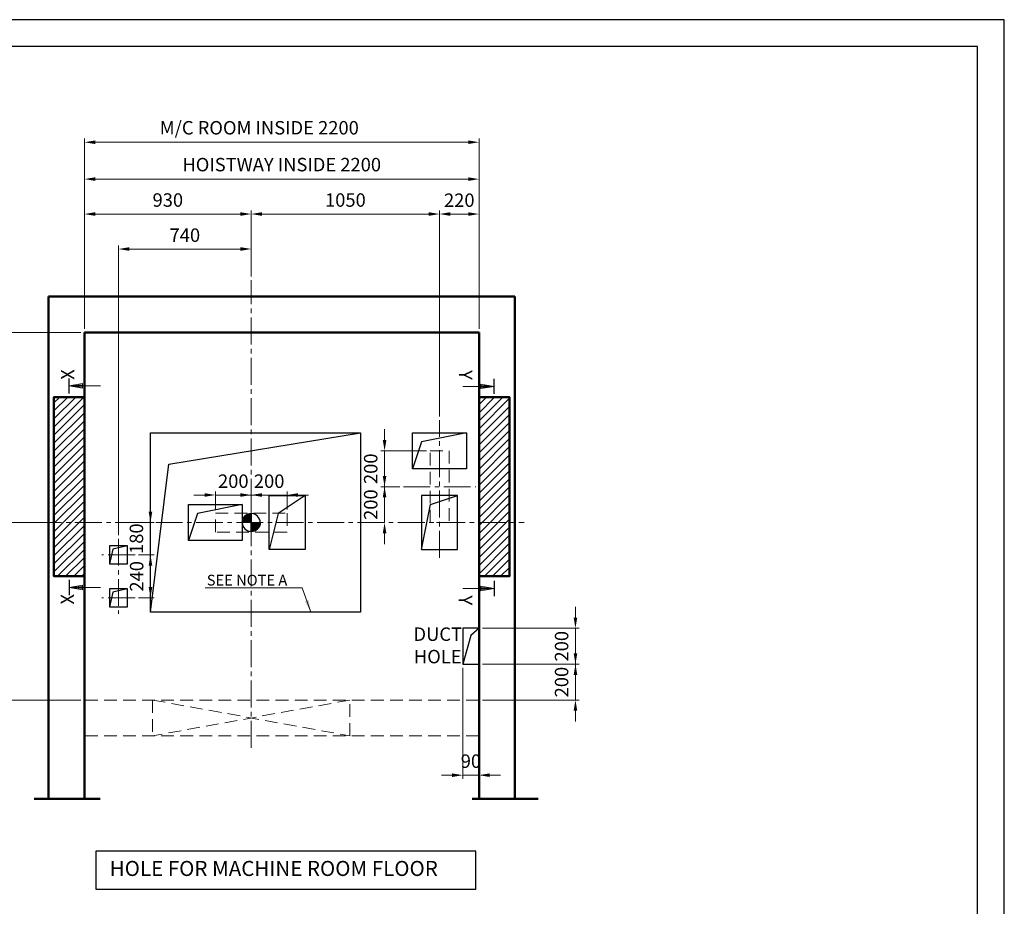
# Model space of a CAD drawing. Units: millimetres. Extents: x 295 to 126963, y 92652 to 229751.
# Drawn here: x 22401 to 27891, y 173678 to 178623 of the extents above; entities that cross this region are included whole.
import ezdxf

# ---------------------------------------------------------------- set-up
doc = ezdxf.new("R2010")
doc.units = ezdxf.units.MM
for name, pattern in [('ACANSTGL', [0.11811, 0.07874, -0.03937]), ('CENTER2', [1.125, 0.75, -0.125, 0.125, -0.125]), ('SOLID', [0])]:
    doc.linetypes.add(name, pattern=pattern)
doc.layers.get('0').update_dxf_attribs({"lineweight": 30})
for name, color, linetype, lineweight in [('AM_5', 3, 'Continuous', 9), ('가상선', 171, 'ACANSTGL', 9), ('건축공사', 21, 'Continuous', 50), ('문자', 4, 'Continuous', 30), ('사선', 1, 'Continuous', 13), ('외곽선', 7, 'Continuous', 30), ('중심선', 6, 'CENTER2', 9), ('치수선', 3, 'Continuous', 9)]:
    doc.layers.add(name, color=color, linetype=linetype, lineweight=lineweight)
doc.layers.add('LAYER0$C$L0', color=2, linetype='SOLID')
doc.layers.add('LAYER1$C$L1', color=2, linetype='SOLID')
doc.styles.get("Standard").update_dxf_attribs({"font": 'iso.shx', "height": 75, "bigfont": 'whgtxt.shx'})
doc.styles.add('USER1', font='arial.ttf', dxfattribs={"height": 70})
doc.linetypes.add('Amzigzag', pattern='A,0.0001,[136,genltshp.shx,S=0.04,R=0,X=0,Y=0],-11', length=11.0001)
doc.dimstyles.new('AM_ISO$0', dxfattribs={"dimtxt": 75, "dimasz": 60, "dimexe": 20, "dimexo": 20, "dimgap": 30, "dimtad": 1, "dimdsep": 46, "dimtxsty": 'Standard', "dimcen": 0, "dimclrd": 256, "dimclre": 256, "dimclrt": 2, "dimadec": 0, "dimazin": 2, "dimtp": 0.1, "dimtm": 0.1, "dimtfac": 0.71, "dimtix": 1, "dimtmove": 0, "dimatfit": 0, "dimfxl": 1, "dimlwd": -1, "dimlwe": -1, "dimarcsym": 1})
doc.dimstyles.get("Standard").update_dxf_attribs({"dimtxt": 70, "dimasz": 70, "dimexe": 10, "dimexo": 15, "dimgap": 30, "dimtad": 1, "dimdec": 0, "dimzin": 0, "dimdsep": 46, "dimtxsty": 'USER1', "dimcen": 0.09, "dimclrd": 256, "dimclre": 256, "dimclrt": 256, "dimadec": 0, "dimazin": 0, "dimtfac": 1, "dimtdec": 0, "dimtix": 1, "dimtmove": 1, "dimatfit": 3, "dimfxl": 1, "dimtolj": 1, "dimtzin": 0, "dimlwd": -1, "dimarcsym": 0})
pattern_1 = [(45, (-16435.68, 138445.723), (-22.45064, 22.45064), [])]

# ---------------------------------------------------------------- blocks, each defined once
blk = doc.blocks.new('*D734')
at = {"layer": 'Defpoints', "color": 0, "transparency": 16777216}
for p in [(22762.2, 176878.4), (22067.2, 174828.4), (22762.2, 174828.4)]:
    blk.add_point(p, dxfattribs=at)
at = {"layer": '치수선', "transparency": 16777216}
for p, q in [((22742.2, 176878.4), (22047.2, 176878.4)), ((22067.2, 176818.4), (22067.2, 174888.4)), ((22742.2, 174828.4), (22047.2, 174828.4))]:
    blk.add_line(p, q, dxfattribs=at)
for points in [[(22057.2, 176818.4), (22077.2, 176818.4), (22067.2, 176878.4)], [(22057.2, 174888.4), (22077.2, 174888.4), (22067.2, 174828.4)]]:
    blk.add_solid(points, dxfattribs=at)
at = {"layer": '치수선', "color": 2, "transparency": 16777216, "insert": (21996.3, 175853.4), "char_height": 75, "attachment_point": 5, "rotation": 90}
blk.add_mtext('HOISTWAY INSIDE 2050', dxfattribs=at)
blk = doc.blocks.new('*D982')
at = {"layer": 'Defpoints', "color": 0, "transparency": 16777216}
for p in [(23692.2, 177539.2), (23692.2, 177170.2), (22762.2, 176878.4)]:
    blk.add_point(p, dxfattribs=at)
at = {"layer": '치수선', "transparency": 16777216}
for p, q in [((22762.2, 176898.4), (22762.2, 177559.2)), ((22822.2, 177539.2), (23632.2, 177539.2)), ((23692.2, 177190.2), (23692.2, 177559.2))]:
    blk.add_line(p, q, dxfattribs=at)
for points in [[(22822.2, 177549.2), (22822.2, 177529.2), (22762.2, 177539.2)], [(23632.2, 177549.2), (23632.2, 177529.2), (23692.2, 177539.2)]]:
    blk.add_solid(points, dxfattribs=at)
at = {"layer": '치수선', "color": 2, "transparency": 16777216, "insert": (23227.2, 177607.7), "char_height": 75, "attachment_point": 5}
blk.add_mtext('930', dxfattribs=at)
blk = doc.blocks.new('*D983')
at = {"layer": 'Defpoints', "color": 0, "transparency": 16777216}
for p in [(24962.2, 177734.2), (22762.2, 176878.4), (24962.2, 176878.4)]:
    blk.add_point(p, dxfattribs=at)
at = {"layer": '치수선', "transparency": 16777216}
for p, q in [((22762.2, 176898.4), (22762.2, 177754.2)), ((22822.2, 177734.2), (24902.2, 177734.2)), ((24962.2, 176898.4), (24962.2, 177754.2))]:
    blk.add_line(p, q, dxfattribs=at)
for points in [[(22822.2, 177744.2), (22822.2, 177724.2), (22762.2, 177734.2)], [(24902.2, 177744.2), (24902.2, 177724.2), (24962.2, 177734.2)]]:
    blk.add_solid(points, dxfattribs=at)
at = {"layer": '치수선', "color": 2, "transparency": 16777216, "insert": (23862.2, 177805.2), "char_height": 75, "attachment_point": 5}
blk.add_mtext('HOISTWAY INSIDE 2200', dxfattribs=at)
blk = doc.blocks.new('*D735')
at = {"layer": 'Defpoints', "color": 0, "transparency": 16777216}
for p in [(22762.2, 176878.4), (22262.2, 175818.4), (22511, 175818.4)]:
    blk.add_point(p, dxfattribs=at)
at = {"layer": '치수선', "transparency": 16777216}
for p, q in [((22742.2, 176878.4), (22242.2, 176878.4)), ((22262.2, 176818.4), (22262.2, 175878.4)), ((22491, 175818.4), (22242.2, 175818.4))]:
    blk.add_line(p, q, dxfattribs=at)
for points in [[(22252.2, 176818.4), (22272.2, 176818.4), (22262.2, 176878.4)], [(22252.2, 175878.4), (22272.2, 175878.4), (22262.2, 175818.4)]]:
    blk.add_solid(points, dxfattribs=at)
at = {"layer": '치수선', "color": 2, "transparency": 16777216, "insert": (22192.8, 176348.4), "char_height": 75, "attachment_point": 5, "rotation": 90}
blk.add_mtext('1060', dxfattribs=at)
blk = doc.blocks.new('*D736')
at = {"layer": 'Defpoints', "color": 0, "transparency": 16777216}
for p in [(22511, 175818.4), (22262.2, 174828.4), (22762.2, 174828.4)]:
    blk.add_point(p, dxfattribs=at)
at = {"layer": '치수선', "transparency": 16777216}
for p, q in [((22491, 175818.4), (22242.2, 175818.4)), ((22262.2, 175758.4), (22262.2, 174888.4)), ((22742.2, 174828.4), (22242.2, 174828.4))]:
    blk.add_line(p, q, dxfattribs=at)
for points in [[(22252.2, 175758.4), (22272.2, 175758.4), (22262.2, 175818.4)], [(22252.2, 174888.4), (22272.2, 174888.4), (22262.2, 174828.4)]]:
    blk.add_solid(points, dxfattribs=at)
at = {"layer": '치수선', "color": 2, "transparency": 16777216, "insert": (22193.8, 175323.4), "char_height": 75, "attachment_point": 5, "rotation": 90}
blk.add_mtext('990', dxfattribs=at)
blk = doc.blocks.new('*D984')
at = {"layer": 'Defpoints', "color": 0, "transparency": 16777216}
for p in [(24540.5, 176018.4), (24435.6, 175818.4), (24442.8, 175818.4)]:
    blk.add_point(p, dxfattribs=at)
at = {"layer": '치수선', "transparency": 16777216}
for p, q in [((24435.6, 176078.4), (24435.6, 176138.4)), ((24520.5, 176018.4), (24415.6, 176018.4)), ((24435.6, 176018.4), (24435.6, 175818.4)), ((24422.8, 175818.4), (24415.6, 175818.4)), ((24435.6, 175758.4), (24435.6, 175698.4))]:
    blk.add_line(p, q, dxfattribs=at)
for points in [[(24425.6, 176078.4), (24445.6, 176078.4), (24435.6, 176018.4)], [(24425.6, 175758.4), (24445.6, 175758.4), (24435.6, 175818.4)]]:
    blk.add_solid(points, dxfattribs=at)
at = {"layer": '치수선', "color": 2, "transparency": 16777216, "insert": (24368.1, 175918.4), "char_height": 75, "attachment_point": 5, "rotation": 90}
blk.add_mtext('200', dxfattribs=at)
blk = doc.blocks.new('*X567')
at = {"layer": 'LAYER1$C$L1', "color": 6}
for p, q in [((9402.7, 7318.5), (9404.5, 7320.3)), ((9402.7, 7313.2), (9409.3, 7319.8)), ((9402.7, 7307.9), (9413.8, 7319)), ((9402.7, 7302.6), (9418, 7317.9)), ((9402.7, 7297.3), (9421.9, 7316.5)), ((9402.7, 7291.9), (9425.5, 7314.8)), ((9402.7, 7286.6), (9428.9, 7312.9)), ((9402.7, 7281.3), (9432.1, 7310.7)), ((9402.7, 7276), (9435, 7308.4)), ((9402.7, 7270.7), (9437.8, 7305.9)), ((9407.6, 7270.3), (9440.4, 7303.1)), ((9412.9, 7270.3), (9442.7, 7300.2)), ((9418.2, 7270.3), (9444.9, 7297)), ((9423.5, 7270.3), (9446.8, 7293.7)), ((9428.8, 7270.3), (9448.5, 7290.1)), ((9434.1, 7270.3), (9450, 7286.3)), ((9439.4, 7270.3), (9451.2, 7282.2)), ((9444.7, 7270.3), (9452.1, 7277.7)), ((9450, 7270.3), (9452.6, 7272.9))]:
    blk.add_line(p, q, dxfattribs=at)
blk = doc.blocks.new('*X566')
at = {"layer": 'LAYER1$C$L1', "color": 6}
for p, q in [((9352.7, 7268.5), (9354.5, 7270.3)), ((9353.2, 7263.7), (9359.8, 7270.3)), ((9354, 7259.2), (9365.1, 7270.3)), ((9355.1, 7255), (9370.5, 7270.3)), ((9356.5, 7251.1), (9375.8, 7270.3)), ((9358.2, 7247.5), (9381.1, 7270.3)), ((9360.1, 7244.1), (9386.4, 7270.3)), ((9362.3, 7241), (9391.7, 7270.3)), ((9364.6, 7238), (9397, 7270.3)), ((9367.1, 7235.2), (9402.3, 7270.3)), ((9369.9, 7232.7), (9402.7, 7265.4)), ((9372.8, 7230.3), (9402.7, 7260.1)), ((9376, 7228.1), (9402.7, 7254.8)), ((9379.3, 7226.2), (9402.7, 7249.5)), ((9382.9, 7224.5), (9402.7, 7244.2)), ((9386.7, 7223), (9402.7, 7238.9)), ((9390.9, 7221.8), (9402.7, 7233.6)), ((9395.3, 7220.9), (9402.7, 7228.3)), ((9400.1, 7220.5), (9402.7, 7223))]:
    blk.add_line(p, q, dxfattribs=at)
blk = doc.blocks.new('A$C6844265D')
for points in [[(-100, 150), (-300, 150), (-300, -150), (-100, -150)], [(350, 100), (50, 100), (50, -100), (350, -100)]]:
    blk.add_lwpolyline(points, close=True)
for points in [[(-300, 150), (-150, 50), (-100, -150)], [(50, 100), (300, 50), (350, -100)]]:
    blk.add_lwpolyline(points)
blk.add_circle((0, 0), 50)
for start, end in [(180, 270), (0, 90)]:
    blk.add_arc((0, 0), 50, start, end)
at = {"layer": 'LAYER1$C$L1'}
for p, q in [((0, 0), (-50, 0)), ((0, 50), (0, 0)), ((0, 0), (50, 0)), ((0, -50), (0, 0))]:
    blk.add_line(p, q, dxfattribs=at)
at = {"layer": '가상선', "ltscale": 900}
blk.add_lwpolyline([(200, 53), (-200, 53), (-200, -53), (200, -53)], close=True, dxfattribs=at)
at = {"layer": 'LAYER0$C$L0'}
for name in ['*X567', '*X566']:
    blk.add_blockref(name, (-9402.7, -7270.7), dxfattribs=at)
blk = doc.blocks.new('A$C23F32B4F')
for points in [[(-150, 500), (100, 450), (150, 300)], [(99.9, -150), (49.9, 100), (-100.1, 150)]]:
    blk.add_lwpolyline(points)
for points in [[(150, 500), (-150, 500), (-150, 300), (150, 300)], [(-99.9, -150), (-99.9, 150), (100.1, 150), (100.1, -150)]]:
    blk.add_lwpolyline(points, close=True)
at = {"layer": '가상선', "ltscale": 900}
blk.add_lwpolyline([(53, 0), (53, 400), (-53, 400), (-53, 0)], close=True, dxfattribs=at)
at = {"layer": '중심선', "ltscale": 200}
blk.add_line((0, -196.2), (0, 571.7), dxfattribs=at)
blk = doc.blocks.new('*D985')
at = {"layer": 'Defpoints', "color": 0, "transparency": 16777216}
for p in [(24689.2, 176218.4), (24435.6, 176018.4), (24540.5, 176018.4)]:
    blk.add_point(p, dxfattribs=at)
at = {"layer": '치수선', "transparency": 16777216}
for p, q in [((24435.6, 176278.4), (24435.6, 176338.4)), ((24669.2, 176218.4), (24415.6, 176218.4)), ((24435.6, 176218.4), (24435.6, 176018.4)), ((24520.5, 176018.4), (24415.6, 176018.4)), ((24435.6, 175958.4), (24435.6, 175898.4))]:
    blk.add_line(p, q, dxfattribs=at)
for points in [[(24425.6, 176278.4), (24445.6, 176278.4), (24435.6, 176218.4)], [(24425.6, 175958.4), (24445.6, 175958.4), (24435.6, 176018.4)]]:
    blk.add_solid(points, dxfattribs=at)
at = {"layer": '치수선', "color": 2, "transparency": 16777216, "insert": (24368.1, 176118.4), "char_height": 75, "attachment_point": 5, "rotation": 90}
blk.add_mtext('200', dxfattribs=at)
blk = doc.blocks.new('A$C669817F2')
at = {"layer": '외곽선', "linetype": 'Continuous'}
blk.add_lwpolyline([(50, 50), (-31.888233, 31.888233), (-50, -50)], dxfattribs=at)
blk.add_lwpolyline([(50, 50), (-50, 50), (-50, -50), (50, -50)], close=True, dxfattribs=at)
blk = doc.blocks.new('A$C56A96B4A')
at = {"layer": '중심선', "ltscale": 200}
for p, q in [((0, 90), (0, -330)), ((92.3, 0), (-92.3, 0)), ((92.3, -240), (-92.3, -240))]:
    blk.add_line(p, q, dxfattribs=at)
at = {"layer": '치수선'}
for p in [(0, 0), (0, -240)]:
    blk.add_blockref('A$C669817F2', p, dxfattribs=at)
blk = doc.blocks.new('*D986')
at = {"layer": 'Defpoints', "color": 0, "transparency": 16777216}
for p in [(22952.2, 177344.2), (23692.2, 177170.2), (22952.2, 175728.4)]:
    blk.add_point(p, dxfattribs=at)
at = {"layer": '치수선', "transparency": 16777216}
for p, q in [((22952.2, 175748.4), (22952.2, 177364.2)), ((23632.2, 177344.2), (23012.2, 177344.2)), ((23692.2, 177190.2), (23692.2, 177364.2))]:
    blk.add_line(p, q, dxfattribs=at)
for points in [[(23012.2, 177354.2), (23012.2, 177334.2), (22952.2, 177344.2)], [(23632.2, 177354.2), (23632.2, 177334.2), (23692.2, 177344.2)]]:
    blk.add_solid(points, dxfattribs=at)
at = {"layer": '치수선', "color": 2, "transparency": 16777216, "insert": (23322.2, 177411.7), "char_height": 75, "attachment_point": 5}
blk.add_mtext('740', dxfattribs=at)
blk = doc.blocks.new('*D987')
at = {"layer": 'Defpoints', "color": 0, "transparency": 16777216}
for p in [(23692.2, 175971.9), (23692.2, 175862.4), (23892.2, 175871.4)]:
    blk.add_point(p, dxfattribs=at)
at = {"layer": '치수선', "transparency": 16777216}
for p, q in [((23632.2, 175971.9), (23572.2, 175971.9)), ((23692.2, 175882.4), (23692.2, 175991.9)), ((23892.2, 175971.9), (23692.2, 175971.9)), ((23892.2, 175891.4), (23892.2, 175991.9)), ((23952.2, 175971.9), (24012.2, 175971.9))]:
    blk.add_line(p, q, dxfattribs=at)
for points in [[(23632.2, 175981.9), (23632.2, 175961.9), (23692.2, 175971.9)], [(23952.2, 175981.9), (23952.2, 175961.9), (23892.2, 175971.9)]]:
    blk.add_solid(points, dxfattribs=at)
at = {"layer": '치수선', "color": 2, "transparency": 16777216, "insert": (23792.2, 176039.4), "char_height": 75, "attachment_point": 5}
blk.add_mtext('200', dxfattribs=at)
blk = doc.blocks.new('*D988')
at = {"layer": 'Defpoints', "color": 0, "transparency": 16777216}
for p in [(23492.2, 175971.9), (23492.2, 175871.4), (23692.2, 175862.4)]:
    blk.add_point(p, dxfattribs=at)
at = {"layer": '치수선', "transparency": 16777216}
for p, q in [((23432.2, 175971.9), (23372.2, 175971.9)), ((23492.2, 175891.4), (23492.2, 175991.9)), ((23692.2, 175971.9), (23492.2, 175971.9)), ((23692.2, 175882.4), (23692.2, 175991.9)), ((23752.2, 175971.9), (23812.2, 175971.9))]:
    blk.add_line(p, q, dxfattribs=at)
for points in [[(23432.2, 175981.9), (23432.2, 175961.9), (23492.2, 175971.9)], [(23752.2, 175981.9), (23752.2, 175961.9), (23692.2, 175971.9)]]:
    blk.add_solid(points, dxfattribs=at)
at = {"layer": '치수선', "color": 2, "transparency": 16777216, "insert": (23592.2, 176039.4), "char_height": 75, "attachment_point": 5}
blk.add_mtext('200', dxfattribs=at)
blk = doc.blocks.new('A$C20707A97')
for p, q in [((0, 200), (-45.1, 159.6)), ((-45.1, 159.6), (-90, 0))]:
    blk.add_line(p, q)
at = {"ltscale": 5}
blk.add_lwpolyline([(-90, 0), (0, 0), (0, 200), (-90, 200)], close=True, dxfattribs=at)
blk = doc.blocks.new('*D989')
at = {"layer": 'Defpoints', "color": 0, "transparency": 16777216}
for p in [(24872.2, 175028.4), (24962.2, 174828.4), (24962.2, 174409.1)]:
    blk.add_point(p, dxfattribs=at)
at = {"layer": '치수선', "transparency": 16777216}
for p, q in [((24872.2, 175008.4), (24872.2, 174389.1)), ((24962.2, 174808.4), (24962.2, 174389.1))]:
    blk.add_line(p, q, dxfattribs=at)
at = {"layer": '치수선', "linetype": 'ByBlock', "transparency": 16777216}
for p, q in [((24812.2, 174409.1), (24752.2, 174409.1)), ((24872.2, 174409.1), (24962.2, 174409.1)), ((25022.2, 174409.1), (25082.2, 174409.1))]:
    blk.add_line(p, q, dxfattribs=at)
at = {"layer": '치수선', "transparency": 16777216}
for points in [[(24812.2, 174419.1), (24812.2, 174399.1), (24872.2, 174409.1)], [(25022.2, 174419.1), (25022.2, 174399.1), (24962.2, 174409.1)]]:
    blk.add_solid(points, dxfattribs=at)
at = {"layer": '치수선', "color": 2, "transparency": 16777216, "insert": (24917.2, 174477.6), "char_height": 75, "attachment_point": 5}
blk.add_mtext('90', dxfattribs=at)
blk = doc.blocks.new('*D990')
at = {"layer": 'Defpoints', "color": 0, "transparency": 16777216}
for p in [(24962.2, 175228.4), (24962.2, 175028.4), (25499.9, 175028.4)]:
    blk.add_point(p, dxfattribs=at)
at = {"layer": '치수선', "transparency": 16777216}
for p, q in [((25499.9, 175288.4), (25499.9, 175348.4)), ((24982.2, 175228.4), (25519.9, 175228.4)), ((25499.9, 175228.4), (25499.9, 175028.4)), ((24982.2, 175028.4), (25519.9, 175028.4)), ((25499.9, 174968.4), (25499.9, 174908.4))]:
    blk.add_line(p, q, dxfattribs=at)
for points in [[(25489.9, 175288.4), (25509.9, 175288.4), (25499.9, 175228.4)], [(25489.9, 174968.4), (25509.9, 174968.4), (25499.9, 175028.4)]]:
    blk.add_solid(points, dxfattribs=at)
at = {"layer": '치수선', "color": 2, "transparency": 16777216, "insert": (25432.4, 175128.4), "char_height": 75, "attachment_point": 5, "rotation": 90}
blk.add_mtext('200', dxfattribs=at)
blk = doc.blocks.new('*D737')
at = {"layer": 'Defpoints', "color": 0, "transparency": 16777216}
for p in [(24962.2, 175028.4), (25499.9, 175028.4), (24962.2, 174828.4)]:
    blk.add_point(p, dxfattribs=at)
at = {"layer": '치수선', "transparency": 16777216}
for p, q in [((25499.9, 175088.4), (25499.9, 175148.4)), ((24982.2, 175028.4), (25519.9, 175028.4)), ((25499.9, 174828.4), (25499.9, 175028.4)), ((24982.2, 174828.4), (25519.9, 174828.4)), ((25499.9, 174768.4), (25499.9, 174708.4))]:
    blk.add_line(p, q, dxfattribs=at)
for points in [[(25489.9, 175088.4), (25509.9, 175088.4), (25499.9, 175028.4)], [(25489.9, 174768.4), (25509.9, 174768.4), (25499.9, 174828.4)]]:
    blk.add_solid(points, dxfattribs=at)
at = {"layer": '치수선', "color": 2, "transparency": 16777216, "insert": (25432.4, 174928.4), "char_height": 75, "attachment_point": 5, "rotation": 90}
blk.add_mtext('200', dxfattribs=at)
blk = doc.blocks.new('*D991')
at = {"layer": 'Defpoints', "color": 0, "transparency": 16777216}
for p in [(23044.5, 175818.4), (23130.5, 175818.4), (23044.5, 175638.4)]:
    blk.add_point(p, dxfattribs=at)
at = {"layer": '치수선', "transparency": 16777216}
for p, q in [((23130.5, 175878.4), (23130.5, 175938.4)), ((23064.5, 175818.4), (23150.5, 175818.4)), ((23130.5, 175638.4), (23130.5, 175818.4)), ((23064.5, 175638.4), (23150.5, 175638.4)), ((23130.5, 175578.4), (23130.5, 175518.4))]:
    blk.add_line(p, q, dxfattribs=at)
for points in [[(23120.5, 175878.4), (23140.5, 175878.4), (23130.5, 175818.4)], [(23120.5, 175578.4), (23140.5, 175578.4), (23130.5, 175638.4)]]:
    blk.add_solid(points, dxfattribs=at)
at = {"layer": '치수선', "color": 2, "transparency": 16777216, "insert": (23061.7, 175728.4), "char_height": 75, "attachment_point": 5, "rotation": 90}
blk.add_mtext('180', dxfattribs=at)
blk = doc.blocks.new('*D992')
at = {"layer": 'Defpoints', "color": 0, "transparency": 16777216}
for p in [(23044.5, 175638.4), (23044.5, 175398.4), (23130.5, 175398.4)]:
    blk.add_point(p, dxfattribs=at)
at = {"layer": '치수선', "transparency": 16777216}
for p, q in [((23064.5, 175638.4), (23150.5, 175638.4)), ((23130.5, 175578.4), (23130.5, 175458.4)), ((23064.5, 175398.4), (23150.5, 175398.4))]:
    blk.add_line(p, q, dxfattribs=at)
for points in [[(23120.5, 175578.4), (23140.5, 175578.4), (23130.5, 175638.4)], [(23120.5, 175458.4), (23140.5, 175458.4), (23130.5, 175398.4)]]:
    blk.add_solid(points, dxfattribs=at)
at = {"layer": '치수선', "color": 2, "transparency": 16777216, "insert": (23063, 175518.4), "char_height": 75, "attachment_point": 5, "rotation": 90}
blk.add_mtext('240', dxfattribs=at)
blk = doc.blocks.new('*D1085')
at = {"layer": 'Defpoints', "color": 0, "transparency": 16777216}
for p in [(24742.2, 177539.2), (23692.2, 177170.2), (24742.2, 176390.1)]:
    blk.add_point(p, dxfattribs=at)
at = {"layer": '치수선', "linetype": 'ByBlock', "transparency": 16777216}
for p, q in [((23692.2, 177190.2), (23692.2, 177559.2)), ((23752.2, 177539.2), (24682.2, 177539.2)), ((24742.2, 176410.1), (24742.2, 177559.2))]:
    blk.add_line(p, q, dxfattribs=at)
at = {"layer": '치수선', "transparency": 16777216}
for points in [[(23752.2, 177549.2), (23752.2, 177529.2), (23692.2, 177539.2)], [(24682.2, 177549.2), (24682.2, 177529.2), (24742.2, 177539.2)]]:
    blk.add_solid(points, dxfattribs=at)
at = {"layer": '치수선', "color": 2, "transparency": 16777216, "insert": (24217.2, 177607.7), "char_height": 75, "attachment_point": 5}
blk.add_mtext('1050', dxfattribs=at)
blk = doc.blocks.new('*D1086')
at = {"layer": 'Defpoints', "color": 0, "transparency": 16777216}
for p in [(24962.2, 177539.2), (24962.2, 176878.4), (24742.2, 176390.1)]:
    blk.add_point(p, dxfattribs=at)
at = {"layer": '치수선', "linetype": 'ByBlock', "transparency": 16777216}
for p, q in [((24742.2, 176410.1), (24742.2, 177559.2)), ((24802.2, 177539.2), (24902.2, 177539.2)), ((24962.2, 176898.4), (24962.2, 177559.2))]:
    blk.add_line(p, q, dxfattribs=at)
at = {"layer": '치수선', "transparency": 16777216}
for points in [[(24802.2, 177549.2), (24802.2, 177529.2), (24742.2, 177539.2)], [(24902.2, 177549.2), (24902.2, 177529.2), (24962.2, 177539.2)]]:
    blk.add_solid(points, dxfattribs=at)
at = {"layer": '치수선', "color": 2, "transparency": 16777216, "insert": (24852.2, 177606.7), "char_height": 75, "attachment_point": 5}
blk.add_mtext('220', dxfattribs=at)
blk = doc.blocks.new('*D1708')
at = {"layer": 'AM_5', "linetype": 'ByBlock', "transparency": 16777216}
for p, q in [((22762.2, 176898.4), (22762.2, 177959.7)), ((22822.2, 177939.7), (24902.2, 177939.7)), ((24962.2, 176898.4), (24962.2, 177959.7))]:
    blk.add_line(p, q, dxfattribs=at)
at = {"layer": 'AM_5', "transparency": 16777216}
for points in [[(22822.2, 177949.7), (22822.2, 177929.7), (22762.2, 177939.7)], [(24902.2, 177949.7), (24902.2, 177929.7), (24962.2, 177939.7)]]:
    blk.add_solid(points, dxfattribs=at)
at = {"layer": 'Defpoints', "color": 0, "transparency": 16777216}
for p in [(24962.2, 177939.7), (22762.2, 176878.4), (24962.2, 176878.4)]:
    blk.add_point(p, dxfattribs=at)
at = {"layer": 'AM_5', "color": 2, "transparency": 16777216, "insert": (23737.2, 178010.7), "char_height": 75, "attachment_point": 5}
blk.add_mtext('M/C ROOM INSIDE 2200', dxfattribs=at)

msp = doc.modelspace()

# ---------------------------------------------------------------- hatches: boundary and pattern name
at = {"layer": '치수선'}
h = msp.add_hatch(dxfattribs=at)
h.set_pattern_fill('ANSI31', color=3, scale=10)
h.set_pattern_definition(pattern_1)
h.paths.add_polyline_path([(22762.166, 176518.359), (22592.166, 176518.359), (22592.166, 175818.359), (22762.166, 175818.359)])
h.paths.add_polyline_path([(22762.166, 175818.359), (22592.166, 175818.359), (22592.166, 175518.359), (22762.166, 175518.359), (22762.166, 175613.359)])
h = msp.add_hatch(dxfattribs=at)
h.set_pattern_fill('ANSI31', color=3, scale=10)
h.set_pattern_definition(pattern_1)
h.paths.add_polyline_path([(24962.166, 176518.359), (25132.166, 176518.359), (25132.166, 175818.359), (24962.166, 175818.359)])
h.paths.add_polyline_path([(24962.166, 175818.359), (25132.166, 175818.359), (25132.166, 175518.359), (24962.166, 175518.359), (24962.166, 175613.359)])

# ---------------------------------------------------------------- linework, layer by layer
for points in [[(27891.007, 168980.984), (27891.007, 178623.363), (14313.193, 178623.363), (14313.193, 168980.984)], [(27741.007, 169130.984), (27741.007, 178473.363), (14463.193, 178473.363), (14463.193, 169130.984)]]:
    msp.add_lwpolyline(points, close=True)
at = {"ltscale": 5}
msp.add_lwpolyline([(22825.64, 173774.061), (24945.078, 173774.061), (24945.078, 173984.743), (22825.64, 173984.743)], close=True, dxfattribs=at)
at = {"layer": '가상선', "ltscale": 900}
for p, q in [((24962.166, 174828.36), (22762.166, 174828.36)), ((23142.164, 174828.358), (23142.165, 174628.364)), ((23142.164, 174828.358), (24242.166, 174628.36)), ((24242.166, 174828.36), (23142.165, 174628.364)), ((24242.166, 174628.36), (24242.166, 174828.36)), ((24962.166, 174628.36), (22762.166, 174628.36))]:
    msp.add_line(p, q, dxfattribs=at)
at = {"layer": '건축공사'}
for p, q in [((22562.166, 177078.358), (25162.166, 177078.358)), ((25162.166, 177078.358), (25162.166, 174276.967)), ((22762.166, 176878.358), (24962.166, 176878.358)), ((22762.166, 176878.358), (22762.166, 174828.36)), ((24962.166, 176878.358), (24962.166, 174276.967)), ((22762.166, 175027.223), (22762.166, 174276.967))]:
    msp.add_line(p, q, dxfattribs=at)
at = {"layer": '건축공사', "ltscale": 5}
for p, q in [((22562.166, 177078.358), (22562.166, 174276.967)), ((22592.166, 176518.359), (22592.166, 175518.359)), ((25132.166, 176518.359), (25132.166, 175518.359))]:
    msp.add_line(p, q, dxfattribs=at)
at = {"layer": '건축공사', "linetype": 'Amzigzag', "ltscale": 30}
for p, q in [((22481.338, 174276.967), (22849.696, 174276.967)), ((24924.307, 174276.967), (25292.666, 174276.967))]:
    msp.add_line(p, q, dxfattribs=at)
at = {"layer": '건축공사'}
for points in [[(22762.166, 176518.359), (22592.166, 176518.359), (22592.166, 175518.359), (22762.166, 175518.359)], [(24962.166, 176518.359), (25132.166, 176518.359), (25132.166, 175518.359), (24962.166, 175518.359)]]:
    msp.add_lwpolyline(points, dxfattribs=at)
at = {"layer": '문자'}
for p, q in [((22677.166, 176538.359), (22677.165, 176622.743)), ((25047.166, 176535.788), (25047.167, 176620.171)), ((22677.166, 175498.359), (22677.165, 175413.976)), ((25047.166, 175492.546), (25047.167, 175408.163))]:
    msp.add_line(p, q, dxfattribs=at)
at = {"layer": '사선'}
for points in [[(22852.698, 176580.552), (22677.165, 176580.551), (22752.165, 176593.052), (22752.165, 176568.052), (22677.165, 176580.551), (22752.165, 176586.802), (22752.165, 176574.302), (22677.165, 176580.551)], [(24871.634, 176577.981), (25047.166, 176577.98), (24972.167, 176590.48), (24972.166, 176565.48), (25047.166, 176577.98), (24972.166, 176584.23), (24972.166, 176571.73), (25047.166, 176577.98)], [(22852.698, 175456.167), (22677.165, 175456.168), (22752.165, 175443.667), (22752.165, 175468.667), (22677.165, 175456.168), (22752.165, 175449.917), (22752.165, 175462.417), (22677.165, 175456.168)], [(24871.634, 175450.353), (25047.166, 175450.355), (24972.167, 175437.854), (24972.166, 175462.854), (25047.166, 175450.355), (24972.166, 175444.104), (24972.166, 175456.604), (25047.166, 175450.355)]]:
    msp.add_lwpolyline(points, dxfattribs=at)
at = {"layer": '외곽선', "linetype": 'Continuous'}
for points in [[(23130.548, 175318.359), (23232.665, 176144.729), (24300.548, 176318.359)], [(24212.878, 176318.359), (24300.548, 176318.359), (24300.548, 175318.359), (23130.548, 175318.359), (23130.548, 176318.359), (24212.878, 176318.359)]]:
    msp.add_lwpolyline(points, dxfattribs=at)
at = {"layer": '중심선', "ltscale": 200}
for p, q in [((23692.166, 174561.627), (23692.166, 177170.155)), ((24540.514, 176018.359), (24943.753, 176018.359)), ((22484.507, 175818.359), (25213.291, 175818.359))]:
    msp.add_line(p, q, dxfattribs=at)

# ---------------------------------------------------------------- block references
at = {"ltscale": 5, "xscale": -1}
for name, p, rotation in [('A$C23F32B4F', (24742.166, 175818.359), 359.9998347827828), ('A$C6844265D', (23692.166, 175818.359), 3.055130548546003e-07)]:
    msp.add_blockref(name, p, dxfattribs=dict(at, rotation=rotation))
at = {"ltscale": 5}
msp.add_blockref('A$C20707A97', (24962.166, 175028.359), dxfattribs=at)
at = {"layer": '치수선', "color": 1}
msp.add_blockref('A$C56A96B4A', (22952.166, 175638.359), dxfattribs=at)

# ---------------------------------------------------------------- texts
at = {"layer": 'AM_5', "attachment_point": 1}
for s, insert, char_height, width in [('SEE NOTE A', (23444.398, 175527.072), 60, 1511.33), ('HOLE FOR MACHINE ROOM FLOOR', (22903.264, 173930.889), 84, 2012.9952)]:
    msp.add_mtext(s, dxfattribs=dict(at, insert=insert, char_height=char_height, width=width))
at = {"layer": '치수선', "color": 2, "char_height": 75, "attachment_point": 5}
for s, insert, rotation in [('X', (22678.059, 176643.984), 90), ('Y', (24878.059, 176641.412), 270), ('X', (22676.858, 175390.49), 90), ('Y', (24876.858, 175384.677), 270)]:
    msp.add_mtext(s, dxfattribs=dict(at, insert=insert, rotation=rotation))
at = {"layer": '치수선', "color": 2, "insert": (24732.109, 175123.465), "char_height": 75, "attachment_point": 5}
msp.add_mtext('DUCT\\PHOLE', dxfattribs=at)

# ---------------------------------------------------------------- dimensions: what is measured, and where the dimension line sits
at = {"layer": 'AM_5'}
dim = msp.add_linear_dim(base=(24962.166, 177939.699), p1=(22762.166, 176878.358), p2=(24962.166, 176878.358), text='M/C ROOM INSIDE <>', dimstyle='AM_ISO$0', dxfattribs=at)
dim.commit()
dim.dimension.update_dxf_attribs({"geometry": '*D1708', "text_midpoint": (23737.166, 177939.699), "dimtype": 160})
at = {"layer": '치수선', "color": 1}
for base, p2, angle, picture, middle in [((24962.166, 177734.219), (24962.166, 176878.358), 180, '*D983', (23862.166, 177805.17)), ((22067.23, 174828.36), (22762.166, 174828.36), 90, '*D734', (21996.278, 175853.359))]:
    dim = msp.add_linear_dim(base=base, p1=(22762.166, 176878.358), p2=p2, angle=angle, text='HOISTWAY INSIDE <>', dimstyle='AM_ISO$0', dxfattribs=at)
    dim.commit()
    dim.dimension.update_dxf_attribs({"geometry": picture, "text_midpoint": middle})
for base, p1, p2, angle, picture, middle in [((23692.166, 177539.219), (22762.166, 176878.358), (23692.166, 177170.155), 180, '*D982', (23227.166, 177607.678)), ((22952.166, 177344.219), (23692.166, 177170.155), (22952.166, 175728.359), 180, '*D986', (23322.166, 177411.735)), ((22262.23, 175818.359), (22762.166, 176878.358), (22511.041, 175818.359), 90, '*D735', (22192.811, 176348.359)), ((24435.619, 176018.359), (24689.168, 176218.359), (24540.514, 176018.359), 90, '*D985', (24368.102, 176118.359)), ((23692.166, 175971.887), (23892.166, 175871.362), (23692.166, 175862.363), 180, '*D987', (23792.166, 176039.403)), ((23130.525, 175818.359), (23044.46, 175638.359), (23044.46, 175818.359), 90, '*D991', (23061.731, 175728.359)), ((23130.525, 175398.359), (23044.46, 175638.359), (23044.46, 175398.359), 90, '*D992', (23063.009, 175518.359)), ((25499.912, 175028.359), (24962.166, 175228.359), (24962.166, 175028.359), 90, '*D990', (25432.396, 175128.359)), ((25499.912, 175028.359), (24962.166, 174828.36), (24962.166, 175028.359), 90, '*D737', (25432.396, 174928.36))]:
    dim = msp.add_linear_dim(base=base, p1=p1, p2=p2, angle=angle, dimstyle='AM_ISO$0', dxfattribs=at)
    dim.commit()
    dim.dimension.update_dxf_attribs({"geometry": picture, "text_midpoint": middle})
at = {"layer": '치수선'}
for base, p1, p2, picture, middle in [((24742.168, 177539.219), (23692.166, 177170.155), (24742.168, 176390.08), '*D1085', (24217.167, 177607.744)), ((24962.166, 177539.219), (24742.168, 176390.08), (24962.166, 176878.358), '*D1086', (24852.167, 177606.735)), ((24962.166, 174409.128), (24872.166, 175028.359), (24962.166, 174828.36), '*D989', (24917.166, 174477.587))]:
    dim = msp.add_linear_dim(base=base, p1=p1, p2=p2, dimstyle='AM_ISO$0', dxfattribs=at)
    dim.commit()
    dim.dimension.update_dxf_attribs({"geometry": picture, "text_midpoint": middle})
at = {"layer": '치수선', "color": 1}
for base, p1, p2, angle, picture, middle in [((24435.619, 175818.359), (24540.514, 176018.359), (24442.809, 175818.359), 90, '*D984', (24368.102, 175918.359)), ((23492.166, 175971.887), (23692.166, 175862.363), (23492.166, 175871.362), 180, '*D988', (23592.166, 176039.403)), ((22262.23, 174828.36), (22511.041, 175818.359), (22762.166, 174828.36), 90, '*D736', (22193.77, 175323.36))]:
    dim = msp.add_linear_dim(base=base, p1=p1, p2=p2, angle=angle, dimstyle='AM_ISO$0', override={"dimtmove": 1}, dxfattribs=at)
    dim.commit()
    dim.dimension.update_dxf_attribs({"geometry": picture, "text_midpoint": middle})

# ---------------------------------------------------------------- leaders
at = {"layer": '치수선', "ltscale": 5}
msp.add_leader([(24025.067, 175318.359), (23975.815, 175454.533), (23435.175, 175454.533)], dimstyle='Standard', dxfattribs=at)

doc.saveas('drawing.dxf')
